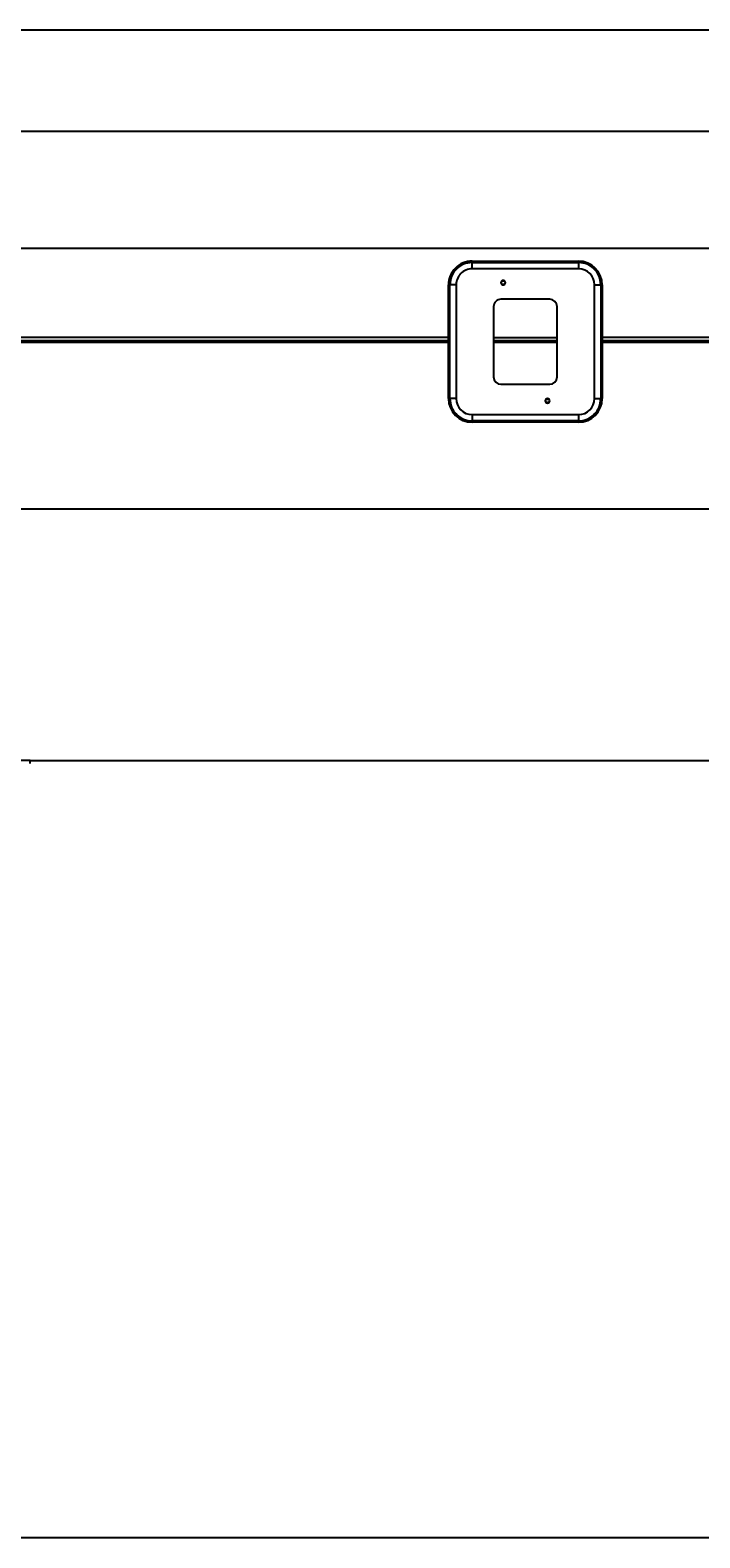
# Model space of a CAD drawing. Extents: x -61205 to 64795, y -44550 to 44550.
# Drawn here: x 15048 to 15954, y -24741 to -22702 of the extents above; entities that cross this region are included whole.
import ezdxf

# ---------------------------------------------------------------- set-up
doc = ezdxf.new("R2010")
doc.units = 0
doc.header["$LTSCALE"] = 300
doc.layers.get('0').update_dxf_attribs({"linetype": 'CONTINUOUS'})
doc.layers.get('Defpoints').update_dxf_attribs({"linetype": 'CONTINUOUS'})
doc.layers.add('dim', color=2, linetype='CONTINUOUS')
doc.styles.get("Standard").update_dxf_attribs({"font": 'TXT', "bigfont": 'bigfont.shx'})
doc.dimstyles.get("Standard").update_dxf_attribs({"dimtxt": 0.18, "dimasz": 0.18, "dimexe": 0.18, "dimexo": 0.0625, "dimgap": 0.09, "dimtad": 0, "dimtih": 1, "dimtoh": 1, "dimdec": 4, "dimzin": 0, "dimdsep": 46, "dimtxsty": 'STANDARD', "dimcen": 0.09, "dimadec": 0, "dimazin": 0, "dimtfac": 1, "dimtdec": 4, "dimtofl": 0, "dimtmove": 0, "dimatfit": 3, "dimfxl": 1, "dimtolj": 1, "dimtzin": 0, "dimarcsym": 0})

# ---------------------------------------------------------------- blocks, each defined once
blk = doc.blocks.new('*D142')
at = {"layer": 'Defpoints', "color": 0}
for p in [(20708.4, -22909.9), (8806.4, -24199.4), (20708.4, -24741.3)]:
    blk.add_point(p, dxfattribs=at)
at = {"layer": 'dim', "color": 0, "lineweight": -2}
for p, q in [((20708.4, -22910), (20708.4, -24741.5)), ((8806.4, -24199.5), (8806.4, -24741.5)), ((8806.6, -24741.3), (14756.6, -24741.3)), ((20708.2, -24741.3), (14758.2, -24741.3))]:
    blk.add_line(p, q, dxfattribs=at)
at = {"layer": 'dim', "color": 0}
for points in [[(8806.6, -24741.3), (8806.6, -24741.3), (8806.4, -24741.3)], [(20708.2, -24741.3), (20708.2, -24741.3), (20708.4, -24741.3)]]:
    blk.add_solid(points, dxfattribs=at)
at = {"layer": 'dim', "color": 0, "insert": (14757.4, -24741.3), "char_height": 0.18, "attachment_point": 5}
blk.add_mtext('\\A1;11902.0002', dxfattribs=at)
blk = doc.blocks.new('base boom side V')
at = {"color": 0, "linetype": 'ByBlock', "lineweight": -2}
for p, q in [((-135.0646, 136.9989), (-11187.0661, 136.9989)), ((0, 0), (-11340.044, 0)), ((-135.0646, -158.5285), (-5853.0236, -158.5285)), ((-5062.0631, -177.451), (-5063.0723, -177.451)), ((-5062.0631, -175.5167), (-4917.9998, -175.5167)), ((-5062.0631, -177.451), (-4917.9998, -177.451)), ((-5062.0631, -185.861), (-5062.0631, -177.451)), ((-4917.9998, -177.451), (-4917.9998, -185.861)), ((-4917.9998, -185.861), (-5062.0631, -185.861)), ((-5094.0211, -361.4618), (-5094.0211, -207.4747)), ((-5092.0027, -361.4618), (-5092.0027, -207.4747)), ((-5083.6768, -207.4747), (-5092.0027, -207.4747)), ((-5083.6768, -207.4747), (-5083.6768, -361.4618)), ((-5020.0972, -207.4747), (-5020.0131, -207.4747)), ((-5020.0972, -207.4747), (-5020.0131, -207.4747)), ((-4896.3861, -207.4747), (-4888.0602, -207.4747)), ((-4896.3861, -361.4618), (-4896.3861, -207.4747)), ((-4888.0602, -207.4747), (-4888.0602, -361.4618)), ((-4886.0418, -207.4747), (-4886.0418, -361.4618)), ((-5033.0486, -236.9938), (-5033.0486, -332.0268)), ((-4957.0222, -226.9859), (-5023.0407, -226.9859)), ((-4947.0143, -332.0268), (-4947.0143, -236.9938)), ((-8706.032, -278.4551), (-5094.0211, -278.4551)), ((-5094.0211, -283.5011), (-8706.032, -283.5011)), ((-5094.0211, -285.5195), (-8706.032, -285.5195)), ((-5033.0486, -278.8756), (-4947.0143, -278.8756)), ((-4947.0143, -283.5011), (-5033.0486, -283.5011)), ((-4947.0143, -285.5195), (-5033.0486, -285.5195)), ((-4886.0418, -278.4551), (-374.0768, -278.4551)), ((-374.0768, -283.5011), (-4886.0418, -283.5011)), ((-374.0768, -285.5195), (-4886.0418, -285.5195)), ((-5023.0407, -341.9506), (-4957.0222, -341.9506)), ((-5083.6768, -361.4618), (-5092.0027, -361.4618)), ((-4896.3861, -361.4618), (-4888.0602, -361.4618)), ((-5062.0631, -383.0755), (-4917.9998, -383.0755)), ((-5062.0631, -383.0755), (-5062.0631, -391.4855)), ((-4960.0498, -367.4329), (-4960.0498, -367.517)), ((-4960.0498, -367.517), (-4960.0498, -367.4329)), ((-4917.9998, -383.0755), (-4917.9998, -391.4855)), ((-4917.9998, -391.4855), (-5062.0631, -391.4855)), ((-4917.9998, -393.5039), (-5062.0631, -393.5039)), ((-11227.0136, -510.487), (125.9818, -510.487)), ((-5660.0141, -851.0079), (-5970.0067, -851.0079)), ((-5660.0141, -855.2129), (-5660.0141, -851.0079)), ((-5660.0141, -851.0079), (-129.9345, -851.0079))]:
    blk.add_line(p, q, dxfattribs=at)
for centre, radius in [((-5020.0131, -204.5312), 2.523), ((-4990.0735, -284.5103), 1.0092), ((-4960.0498, -364.4894), 2.523)]:
    blk.add_circle(centre, radius, dxfattribs=at)
for centre, radius, start, end in [((-5062.0631, -207.4747), 31.958, 89.999981, 180.00002), ((-5062.12237, -207.33162), 29.88068, 89.88633731, 180.274381), ((-4917.9998, -207.4747), 31.958, 0, 89.999981), ((-4917.94053, -207.33162), 29.88068, 359.72563883, 90.11362475), ((-5062.0631, -207.4747), 21.6137, 89.999981, 180.00002), ((-5020.0131, -204.5312), 3.0276, 89.999981, 269.522555), ((-5020.0131, -204.5312), 2.9435, 89.999981, 269.519347), ((-5020.0131, -204.5312), 3.0276, 270.477447, 90.000021), ((-5020.0131, -204.5312), 2.9435, 270.480655, 90.000021), ((-4917.9998, -207.4747), 21.6137, 0, 89.999981), ((-5023.0407, -236.9938), 10.0079, 89.999981, 180.00002), ((-4957.0222, -236.9938), 10.0079, 0, 89.999981), ((-5023.0407, -332.0268), 10.0079, 180.00002, 270.000001), ((-4957.0222, -332.0268), 10.0079, 270.000001, 0), ((-5061.91908, -361.40214), 32.10208, 180.10649576, 269.74294504), ((-5062.12237, -361.60488), 29.88068, 179.72565889, 270.11364475), ((-5062.0631, -361.4618), 21.6137, 180.00002, 270.000001), ((-4960.0498, -364.4894), 3.0276, 89.999981, 359.522537), ((-4960.0498, -364.4894), 2.9435, 89.999981, 359.519328), ((-4960.0498, -364.4894), 3.0276, 0.477446, 89.999981), ((-4960.0498, -364.4894), 2.9435, 0.480654, 89.999981), ((-4918.14382, -361.40214), 32.10208, 270.25705689, 359.89352426), ((-4917.94053, -361.60488), 29.88068, 269.88635727, 0.2743611), ((-4917.9998, -361.4618), 21.6137, 270.000001, 0)]:
    blk.add_arc(centre, radius, start, end, dxfattribs=at)
blk = doc.blocks.new('main assy 11.9m')
at = {"color": 0, "linetype": 'ByBlock', "lineweight": -2}
blk.add_blockref('base boom side V', (0, 0), dxfattribs=at)

msp = doc.modelspace()

# ---------------------------------------------------------------- linework, layer by layer
msp.add_line((21675.91127, -22838.93105), (7789.1857, -22838.93105))

# ---------------------------------------------------------------- block references
at = {"color": 0, "linetype": 'ByBlock', "lineweight": -2}
msp.add_blockref('main assy 11.9m', (20708.38436, -22838.93105), dxfattribs=at)

# ---------------------------------------------------------------- dimensions: what is measured, and where the dimension line sits
at = {"layer": 'dim'}
dim = msp.add_linear_dim(base=(20708.38436, -24741.31536), p1=(8806.38416, -24199.41675), p2=(20708.38436, -22909.91145), dimstyle='STANDARD', dxfattribs=at)
dim.commit()
dim.dimension.update_dxf_attribs({"geometry": '*D142', "text_midpoint": (14757.38426, -24741.31536)})

doc.saveas('drawing.dxf')
